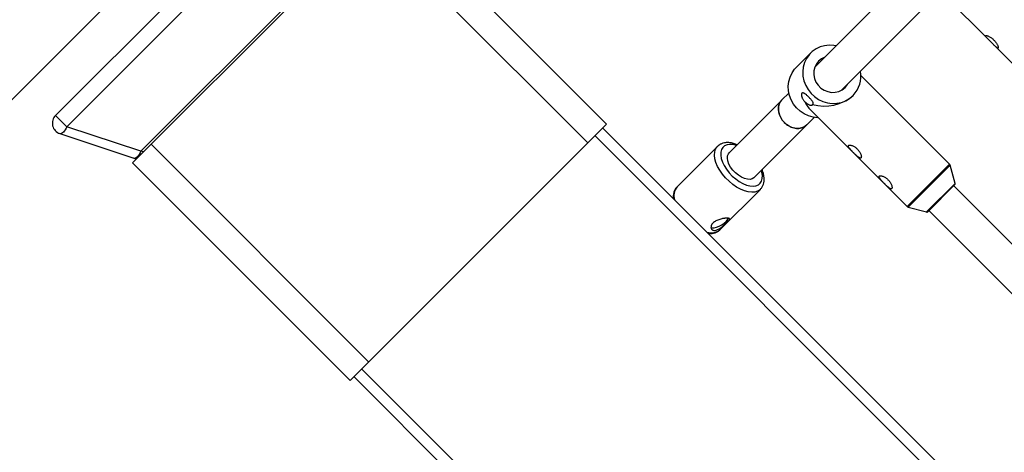
# Model space of a CAD drawing. Units: millimetres. Extents: x -5454 to 5006, y -4957 to 5516.
# Drawn here: x -1933 to -1485, y -1091 to -894 of the extents above; entities that cross this region are included whole.
import ezdxf

# ---------------------------------------------------------------- set-up
doc = ezdxf.new("R2010")
doc.units = ezdxf.units.MM

msp = doc.modelspace()

# ---------------------------------------------------------------- linework, layer by layer
at = {"color": 7, "linetype": 'Continuous', "lineweight": 25}
for p, q in [((-2207.89, -1201.72), (-1106.47, -100.3)), ((-1786.53, -807.36), (-1916.51, -937.34)), ((-1911.4, -942.46), (-1781.42, -812.48)), ((-1764.94, -842.34), (-1881.54, -958.94)), ((-1877.76, -953.67), (-1770.21, -846.11)), ((-1665.94, -941.33), (-1764.94, -842.34)), ((-1674.43, -949.82), (-1773.42, -850.82)), ((-1525.74, -869.82), (-1571.3, -915.39)), ((-1517.88, -877.26), (-1492.48, -902.67)), ((-1558.99, -925.7), (-1514.22, -880.94)), ((-1489.58, -905.56), (-1481.16, -913.98)), ((-1573.19, -908.99), (-1579.76, -915.56)), ((-1509.98, -959.46), (-1550.29, -919.15)), ((-1586.25, -930.34), (-1610.27, -954.36)), ((-1583.07, -927.15), (-1586.24, -930.33)), ((-1573.19, -934.86), (-1529.29, -978.76)), ((-1916.51, -937.34), (-1911.4, -942.46)), ((-1574.92, -941.64), (-1571.55, -938.27)), ((-1877.76, -953.67), (-1911.4, -942.46)), ((-1782.54, -1057.93), (-1665.94, -941.33)), ((-882.79, -1727.95), (-1667.67, -943.07)), ((-1598.96, -965.67), (-1574.94, -941.65)), ((-1914.56, -945.62), (-1880.93, -956.83)), ((-1873.05, -950.45), (-1774.06, -1049.45)), ((-1615.56, -951.44), (-1633.94, -969.83)), ((-1881.54, -958.94), (-1782.54, -1057.93)), ((-1507.5, -968.32), (-1509.72, -959.91)), ((-1614.43, -989.34), (-1596.04, -970.96)), ((-1507.63, -968.8), (-1519.95, -981.12)), ((-1399.99, -1077.44), (-1508.13, -969.3)), ((-1528.84, -979.02), (-1520.43, -981.25)), ((-1519.44, -980.62), (-1409.6, -1090.46)), ((-995.92, -1841.09), (-1780.81, -1056.2))]:
    msp.add_line(p, q, dxfattribs=at)
at = {"color": 8, "linetype": 'Continuous', "lineweight": 25}
for p, q in [((-1671.21, -946.6), (-886.32, -1731.49)), ((-1876.48, -953.88), (-1877.76, -953.67)), ((-1529.29, -978.76), (-1509.98, -959.46)), ((-1509.72, -959.91), (-1528.84, -979.02)), ((-1520.43, -981.25), (-1507.5, -968.32)), ((-992.39, -1837.56), (-1777.28, -1052.67))]:
    msp.add_line(p, q, dxfattribs=at)
at = {"color": 7, "linetype": 'Continuous', "lineweight": 25, "flags": 128}
for points in [[(-1561.59, -905.68), (-1562.61, -905.51), (-1564.74, -905.4), (-1566.84, -905.63), (-1568.86, -906.2), (-1570.73, -907.1), (-1572.43, -908.29), (-1573.89, -909.75), (-1575.08, -911.44), (-1575.97, -913.32), (-1576.54, -915.33), (-1576.78, -917.43), (-1576.67, -919.57), (-1576.22, -921.67), (-1575.44, -923.7), (-1574.36, -925.6), (-1572.99, -927.32), (-1571.38, -928.81), (-1569.57, -930.04), (-1567.6, -930.98), (-1565.52, -931.59), (-1563.39, -931.87), (-1561.27, -931.81), (-1559.21, -931.41), (-1557.25, -930.67), (-1555.46, -929.62), (-1553.88, -928.29), (-1553.88, -928.29)], [(-1569.55, -912.63), (-1570.59, -913.94), (-1571.32, -915.45), (-1571.72, -917.1), (-1571.76, -918.82), (-1571.44, -920.53), (-1570.77, -922.16), (-1569.78, -923.63), (-1568.53, -924.89), (-1567.05, -925.87), (-1565.42, -926.54), (-1563.71, -926.86), (-1561.99, -926.83), (-1560.34, -926.43), (-1558.83, -925.7), (-1557.52, -924.65), (-1556.48, -923.34), (-1556.26, -922.98)], [(-1566.79, -910.87), (-1568.24, -911.59), (-1569.55, -912.63)], [(-1569.59, -938.46), (-1569.96, -938.44), (-1572.09, -938.16), (-1574.17, -937.55), (-1576.14, -936.61), (-1577.95, -935.38), (-1579.56, -933.89), (-1580.93, -932.17), (-1582.01, -930.27), (-1582.79, -928.24), (-1583.24, -926.14), (-1583.35, -924), (-1583.11, -921.9), (-1582.54, -919.89), (-1581.65, -918.01), (-1580.46, -916.32), (-1579.76, -915.56)], [(-1557.57, -924.29), (-1557.91, -924.86), (-1558.19, -925.24)], [(-1585.14, -940.54), (-1586.06, -939.49), (-1586.8, -938.33), (-1587.36, -937.11), (-1587.71, -935.84), (-1587.85, -934.59), (-1587.77, -933.37), (-1587.47, -932.24), (-1586.96, -931.21), (-1586.25, -930.34)], [(-1911.4, -942.46), (-1911.75, -943.21), (-1912.14, -943.89), (-1912.55, -944.48), (-1912.98, -944.96), (-1913.4, -945.33), (-1913.82, -945.56), (-1914.21, -945.66), (-1914.56, -945.62)], [(-1574.94, -941.65), (-1575.81, -942.36), (-1576.83, -942.87), (-1577.97, -943.17), (-1579.18, -943.25), (-1580.44, -943.12), (-1581.7, -942.76), (-1582.93, -942.2), (-1584.09, -941.46), (-1585.14, -940.54)], [(-1877.76, -953.67), (-1878.12, -954.42), (-1878.51, -955.1), (-1878.92, -955.69), (-1879.35, -956.17), (-1879.77, -956.54), (-1880.18, -956.78), (-1880.57, -956.87), (-1880.93, -956.83)], [(-1598.96, -965.67), (-1599.73, -966.19), (-1600.75, -966.44), (-1601.94, -966.39), (-1603.27, -966.04), (-1604.65, -965.41), (-1606.03, -964.52), (-1607.35, -963.43), (-1608.54, -962.17), (-1609.55, -960.82), (-1610.32, -959.43), (-1610.83, -958.06), (-1611.05, -956.79), (-1610.96, -955.66), (-1610.58, -954.74), (-1610.27, -954.36)], [(-1618.49, -988.26), (-1617.96, -988.4), (-1617.07, -988.38), (-1615.99, -988.13), (-1614.82, -987.68), (-1613.63, -987.06), (-1612.54, -986.33), (-1611.63, -985.54), (-1610.97, -984.76), (-1610.63, -984.07)]]:
    msp.add_lwpolyline(points, dxfattribs=at)
at = {"color": 8, "linetype": 'Continuous', "lineweight": 25, "flags": 128}
for points in [[(-1596, -970.92), (-1596.26, -971.16), (-1597.29, -971.82), (-1598.55, -972.21), (-1599.99, -972.31), (-1601.59, -972.12), (-1603.29, -971.65), (-1605.06, -970.92), (-1606.85, -969.92), (-1608.61, -968.71), (-1610.3, -967.3), (-1611.87, -965.73), (-1613.28, -964.04), (-1614.51, -962.28), (-1615.5, -960.49), (-1616.24, -958.72), (-1616.72, -957.02), (-1616.91, -955.42), (-1616.81, -953.97), (-1616.43, -952.71), (-1615.77, -951.67), (-1615.59, -951.47)], [(-1606.93, -951.02), (-1608.45, -950.63), (-1609.9, -950.52), (-1611.19, -950.69), (-1612.28, -951.14), (-1613.14, -951.87), (-1613.74, -952.84), (-1614.06, -954.03), (-1614.09, -955.4), (-1613.84, -956.92), (-1613.31, -958.52), (-1612.51, -960.17), (-1611.47, -961.82), (-1610.22, -963.41), (-1608.81, -964.9), (-1607.26, -966.24), (-1605.64, -967.39), (-1603.98, -968.32), (-1602.35, -969), (-1600.78, -969.4), (-1599.33, -969.51), (-1598.04, -969.34), (-1596.95, -968.89), (-1596.09, -968.16), (-1595.49, -967.19), (-1595.17, -966), (-1595.13, -964.63), (-1595.39, -963.11), (-1595.62, -962.33)]]:
    msp.add_lwpolyline(points, dxfattribs=at)
at = {"color": 7, "linetype": 'Continuous', "lineweight": 25}
for centre, radius, start, end in [((55.94, -6.84), 4950, 155.56148, 114.29952), ((-1562.89, -919.46), 12.62, 315.5623, 10.3381), ((-1563, -924.83), 14.29, 205.5574, 224.5475), ((-1566.79, -913.39), 19.72, 253.8816, 310.9061), ((-1912.98, -940.88), 5, 135, 251.5651), ((-1510.69, -960.17), 1, 14.8327, 45), ((-1507.98, -968.44), 0.5, 315, 14.8327), ((-1528.58, -978.06), 1, 225, 255.1673), ((-1520.3, -980.77), 0.5, 255.1673, 315)]:
    msp.add_arc(centre, radius, start, end, dxfattribs=at)
at = {"color": 8, "linetype": 'Continuous', "lineweight": 25}
for centre, radius, start, end in [((-1629.06, -973.78), 6.28, 141.0348, 197.879), ((-1618.37, -984.47), 6.27, 252.0802, 309.006)]:
    msp.add_arc(centre, radius, start, end, dxfattribs=at)
at = {"color": 7, "linetype": 'Continuous', "lineweight": 25}
for points, knots in [([(-1492.09, -901.41), (-1492.27, -901.32), (-1492.44, -901.24), (-1492.77, -901.11), (-1492.92, -901.07), (-1493.18, -901), (-1493.3, -900.99), (-1493.44, -900.99), (-1493.48, -900.99), (-1493.55, -901.01), (-1493.58, -901.03), (-1493.64, -901.08), (-1493.66, -901.13), (-1493.65, -901.26), (-1493.62, -901.34), (-1493.51, -901.53), (-1493.43, -901.64), (-1493.24, -901.87), (-1493.12, -902), (-1492.87, -902.27), (-1492.73, -902.41), (-1492.43, -902.72), (-1492.27, -902.87), (-1491.94, -903.2), (-1491.77, -903.37), (-1491.42, -903.71), (-1491.25, -903.88), (-1490.9, -904.23), (-1490.73, -904.41), (-1490.38, -904.75), (-1490.21, -904.93), (-1489.89, -905.26), (-1489.72, -905.42), (-1489.42, -905.73), (-1489.27, -905.87), (-1488.99, -906.14), (-1488.86, -906.26), (-1488.62, -906.47), (-1488.51, -906.55), (-1488.31, -906.68), (-1488.22, -906.73), (-1488.07, -906.76), (-1488.02, -906.76), (-1487.95, -906.71), (-1487.93, -906.69), (-1487.91, -906.63), (-1487.9, -906.59), (-1487.88, -906.47), (-1487.89, -906.37), (-1487.94, -906.12), (-1487.98, -905.97), (-1488.09, -905.66), (-1488.16, -905.49), (-1488.33, -905.14), (-1488.43, -904.95), (-1488.66, -904.57), (-1488.78, -904.38), (-1489.05, -904), (-1489.2, -903.8), (-1489.51, -903.43), (-1489.68, -903.25), (-1490.03, -902.89), (-1490.21, -902.72), (-1490.58, -902.4), (-1490.77, -902.25), (-1491.34, -901.83), (-1491.73, -901.59), (-1492.09, -901.41)], [0, 0, 0, 0, 0.03125, 0.03125, 0.0625, 0.0625, 0.09375, 0.09375, 0.109375, 0.109375, 0.125, 0.125, 0.15625, 0.15625, 0.1875, 0.1875, 0.21875, 0.21875, 0.25, 0.25, 0.28125, 0.28125, 0.3125, 0.3125, 0.34375, 0.34375, 0.375, 0.375, 0.40625, 0.40625, 0.4375, 0.4375, 0.46875, 0.46875, 0.5, 0.5, 0.53125, 0.53125, 0.5625, 0.5625, 0.59375, 0.59375, 0.625, 0.625, 0.640625, 0.640625, 0.65625, 0.65625, 0.6875, 0.6875, 0.71875, 0.71875, 0.75, 0.75, 0.78125, 0.78125, 0.8125, 0.8125, 0.84375, 0.84375, 0.875, 0.875, 0.90625, 0.90625, 0.9375, 0.9375, 1, 1, 1, 1]), ([(-1586.25, -930.44), (-1586.37, -930.53), (-1587.09, -931.07), (-1587.75, -932.73), (-1587.97, -935.17), (-1587.25, -937.74), (-1586.11, -939.52), (-1584.74, -941), (-1583.14, -942.23), (-1580.79, -943.17), (-1578.42, -943.35), (-1576.39, -942.87), (-1575.48, -942.03), (-1575.1, -941.67)], [0, 0, 0, 0, 0.022776, 0.1386, 0.253726, 0.365004, 0.471197, 0.501537, 0.603981, 0.706354, 0.810726, 0.919568, 1, 1, 1, 1]), ([(-1572.27, -932.33), (-1572.2, -932.3), (-1572.15, -932.26), (-1572.06, -932.16), (-1572.03, -932.11), (-1571.97, -931.93), (-1571.97, -931.79), (-1572.04, -931.54), (-1572.07, -931.45), (-1572.16, -931.26), (-1572.22, -931.16), (-1572.41, -930.85), (-1572.58, -930.62), (-1572.88, -930.25), (-1572.99, -930.12), (-1573.22, -929.86), (-1573.35, -929.72), (-1573.6, -929.45), (-1573.73, -929.32), (-1574, -929.05), (-1574.14, -928.91), (-1574.41, -928.65), (-1574.54, -928.52), (-1574.81, -928.27), (-1574.95, -928.16), (-1575.33, -927.83), (-1575.57, -927.64), (-1576.01, -927.34), (-1576.21, -927.23), (-1576.56, -927.1), (-1576.72, -927.07), (-1576.92, -927.1), (-1576.98, -927.13), (-1577.08, -927.19), (-1577.13, -927.23), (-1577.26, -927.4), (-1577.31, -927.55), (-1577.35, -927.83), (-1577.35, -927.93), (-1577.35, -928.15), (-1577.34, -928.27), (-1577.29, -928.53), (-1577.26, -928.66), (-1577.19, -928.94), (-1577.14, -929.08), (-1577.02, -929.37), (-1576.95, -929.53), (-1576.79, -929.83), (-1576.7, -929.98), (-1576.51, -930.28), (-1576.4, -930.43), (-1576.16, -930.73), (-1576.03, -930.87), (-1575.9, -931)], [0, 0, 0, 0, 0.03125, 0.03125, 0.0625, 0.0625, 0.125, 0.125, 0.15625, 0.15625, 0.1875, 0.1875, 0.25, 0.25, 0.28125, 0.28125, 0.3125, 0.3125, 0.34375, 0.34375, 0.375, 0.375, 0.40625, 0.40625, 0.4375, 0.4375, 0.5, 0.5, 0.5625, 0.5625, 0.625, 0.625, 0.65625, 0.65625, 0.6875, 0.6875, 0.75, 0.75, 0.78125, 0.78125, 0.8125, 0.8125, 0.84375, 0.84375, 0.875, 0.875, 0.90625, 0.90625, 0.9375, 0.9375, 0.96875, 0.96875, 1, 1, 1, 1]), ([(-1575.9, -931), (-1575.73, -931.17), (-1575.56, -931.33), (-1575.21, -931.64), (-1575.03, -931.78), (-1574.68, -932.05), (-1574.51, -932.18), (-1574.15, -932.39), (-1573.98, -932.49), (-1573.65, -932.63), (-1573.48, -932.69), (-1573.18, -932.75), (-1573.03, -932.76), (-1572.77, -932.72), (-1572.64, -932.68), (-1572.43, -932.54), (-1572.34, -932.45), (-1572.27, -932.33)], [0, 0, 0, 0, 0.125, 0.125, 0.25, 0.25, 0.375, 0.375, 0.5, 0.5, 0.625, 0.625, 0.75, 0.75, 0.875, 0.875, 1, 1, 1, 1]), ([(-1606.58, -950.67), (-1606.85, -950.55), (-1607.7, -950.19), (-1609.13, -949.84), (-1610.82, -949.65), (-1612.36, -949.77), (-1613.7, -950.17), (-1614.79, -950.73), (-1615.33, -951.26), (-1615.57, -951.5)], [0, 0, 0, 0, 0.078188, 0.249882, 0.423054, 0.595079, 0.742774, 0.885387, 1, 1, 1, 1]), ([(-1555.46, -952.36), (-1555.34, -952.52), (-1555.21, -952.67), (-1554.92, -953), (-1554.77, -953.17), (-1554.45, -953.51), (-1554.28, -953.69), (-1553.94, -954.04), (-1553.77, -954.21), (-1553.42, -954.56), (-1553.24, -954.73), (-1552.89, -955.07), (-1552.72, -955.24), (-1552.38, -955.55), (-1552.21, -955.7), (-1551.89, -955.97), (-1551.73, -956.1), (-1551.43, -956.33), (-1551.29, -956.43), (-1551.02, -956.58), (-1550.9, -956.64), (-1550.67, -956.72), (-1550.57, -956.73), (-1550.44, -956.71), (-1550.4, -956.7), (-1550.32, -956.66), (-1550.29, -956.63), (-1550.21, -956.54), (-1550.17, -956.45), (-1550.12, -956.22), (-1550.12, -956.09), (-1550.14, -955.79), (-1550.18, -955.62), (-1550.27, -955.27), (-1550.33, -955.08), (-1550.49, -954.7), (-1550.58, -954.5), (-1550.8, -954.1), (-1550.92, -953.9), (-1551.19, -953.51), (-1551.34, -953.31), (-1551.66, -952.93), (-1551.82, -952.75), (-1552.35, -952.23), (-1552.74, -951.92), (-1553.33, -951.53), (-1553.53, -951.42), (-1553.93, -951.21), (-1554.13, -951.12), (-1554.51, -950.98), (-1554.69, -950.92), (-1555.04, -950.84), (-1555.2, -950.82), (-1555.41, -950.81), (-1555.48, -950.81), (-1555.6, -950.82), (-1555.66, -950.83), (-1555.82, -950.87), (-1555.9, -950.92), (-1555.98, -951.01), (-1556, -951.05), (-1556.03, -951.13), (-1556.04, -951.17), (-1556.04, -951.31), (-1556.02, -951.42), (-1555.93, -951.65), (-1555.86, -951.78), (-1555.68, -952.06), (-1555.58, -952.21), (-1555.46, -952.36)], [0, 0, 0, 0, 0.03125, 0.03125, 0.0625, 0.0625, 0.09375, 0.09375, 0.125, 0.125, 0.15625, 0.15625, 0.1875, 0.1875, 0.21875, 0.21875, 0.25, 0.25, 0.28125, 0.28125, 0.3125, 0.3125, 0.34375, 0.34375, 0.359375, 0.359375, 0.375, 0.375, 0.40625, 0.40625, 0.4375, 0.4375, 0.46875, 0.46875, 0.5, 0.5, 0.53125, 0.53125, 0.5625, 0.5625, 0.59375, 0.59375, 0.625, 0.625, 0.6875, 0.6875, 0.71875, 0.71875, 0.75, 0.75, 0.78125, 0.78125, 0.8125, 0.8125, 0.828125, 0.828125, 0.84375, 0.84375, 0.875, 0.875, 0.890625, 0.890625, 0.90625, 0.90625, 0.9375, 0.9375, 0.96875, 0.96875, 1, 1, 1, 1]), ([(-1596.02, -970.88), (-1595.85, -970.72), (-1595.37, -970.26), (-1594.84, -969.26), (-1594.42, -967.98), (-1594.26, -966.55), (-1594.36, -964.99), (-1594.68, -963.46), (-1595.08, -962.43), (-1595.26, -961.98)], [0, 0, 0, 0, 0.0781062, 0.2277543, 0.3781252, 0.533505, 0.6958588, 0.8641041, 1, 1, 1, 1]), ([(-1541.48, -966.34), (-1541.36, -966.5), (-1541.23, -966.66), (-1540.94, -966.98), (-1540.79, -967.15), (-1540.47, -967.49), (-1540.3, -967.67), (-1539.96, -968.02), (-1539.79, -968.19), (-1539.43, -968.54), (-1539.26, -968.72), (-1538.91, -969.05), (-1538.74, -969.22), (-1538.4, -969.53), (-1538.23, -969.68), (-1537.91, -969.96), (-1537.75, -970.08), (-1537.45, -970.31), (-1537.31, -970.41), (-1537.04, -970.56), (-1536.92, -970.62), (-1536.69, -970.7), (-1536.59, -970.71), (-1536.46, -970.69), (-1536.42, -970.68), (-1536.34, -970.64), (-1536.31, -970.61), (-1536.23, -970.52), (-1536.19, -970.43), (-1536.14, -970.2), (-1536.14, -970.07), (-1536.16, -969.77), (-1536.2, -969.6), (-1536.29, -969.25), (-1536.35, -969.06), (-1536.51, -968.68), (-1536.6, -968.48), (-1536.82, -968.08), (-1536.94, -967.88), (-1537.21, -967.49), (-1537.36, -967.29), (-1537.68, -966.91), (-1537.84, -966.73), (-1538.37, -966.21), (-1538.76, -965.9), (-1539.35, -965.51), (-1539.55, -965.4), (-1539.95, -965.19), (-1540.15, -965.11), (-1540.52, -964.96), (-1540.71, -964.9), (-1541.06, -964.82), (-1541.22, -964.8), (-1541.43, -964.79), (-1541.5, -964.79), (-1541.62, -964.8), (-1541.68, -964.81), (-1541.84, -964.85), (-1541.92, -964.9), (-1542, -964.99), (-1542.02, -965.03), (-1542.05, -965.11), (-1542.06, -965.15), (-1542.06, -965.29), (-1542.04, -965.4), (-1541.95, -965.63), (-1541.88, -965.76), (-1541.7, -966.04), (-1541.6, -966.19), (-1541.48, -966.34)], [0, 0, 0, 0, 0.03125, 0.03125, 0.0625, 0.0625, 0.09375, 0.09375, 0.125, 0.125, 0.15625, 0.15625, 0.1875, 0.1875, 0.21875, 0.21875, 0.25, 0.25, 0.28125, 0.28125, 0.3125, 0.3125, 0.34375, 0.34375, 0.359375, 0.359375, 0.375, 0.375, 0.40625, 0.40625, 0.4375, 0.4375, 0.46875, 0.46875, 0.5, 0.5, 0.53125, 0.53125, 0.5625, 0.5625, 0.59375, 0.59375, 0.625, 0.625, 0.6875, 0.6875, 0.71875, 0.71875, 0.75, 0.75, 0.78125, 0.78125, 0.8125, 0.8125, 0.828125, 0.828125, 0.84375, 0.84375, 0.875, 0.875, 0.890625, 0.890625, 0.90625, 0.90625, 0.9375, 0.9375, 0.96875, 0.96875, 1, 1, 1, 1]), ([(-1633.83, -969.77), (-1633.96, -969.88), (-1634.42, -970.27), (-1634.98, -971.18), (-1635.47, -972.43), (-1635.71, -973.74), (-1635.67, -974.66), (-1635.64, -975.1)], [0, 0, 0, 0, 0.087735, 0.319946, 0.551578, 0.789337, 1, 1, 1, 1]), ([(-1617.58, -986.27), (-1617.4, -986.08), (-1617.19, -985.91), (-1616.73, -985.58), (-1616.48, -985.43), (-1615.95, -985.15), (-1615.67, -985.02), (-1615.1, -984.8), (-1614.8, -984.69), (-1614.21, -984.52), (-1613.92, -984.44), (-1613.32, -984.31), (-1613.04, -984.25), (-1612.63, -984.18), (-1612.49, -984.16), (-1612.23, -984.13), (-1612.1, -984.11), (-1611.73, -984.07), (-1611.5, -984.06), (-1611.09, -984.05), (-1610.9, -984.05), (-1610.59, -984.08), (-1610.46, -984.1), (-1610.26, -984.17), (-1610.18, -984.21), (-1610.09, -984.33), (-1610.07, -984.4), (-1610.09, -984.56), (-1610.12, -984.65), (-1610.24, -984.86), (-1610.33, -984.99), (-1610.54, -985.25), (-1610.67, -985.4), (-1610.9, -985.64), (-1610.98, -985.73), (-1611.14, -985.9), (-1611.23, -985.99), (-1611.51, -986.27), (-1611.71, -986.46), (-1612.13, -986.86), (-1612.35, -987.06), (-1612.81, -987.46), (-1613.05, -987.67), (-1613.53, -988.05), (-1613.77, -988.24), (-1614.27, -988.59), (-1614.52, -988.76), (-1615.01, -989.05), (-1615.26, -989.17), (-1615.75, -989.39), (-1615.98, -989.47), (-1616.44, -989.59), (-1616.66, -989.62), (-1617.07, -989.63), (-1617.26, -989.61), (-1617.53, -989.54), (-1617.61, -989.51), (-1617.77, -989.44), (-1617.84, -989.4), (-1618.05, -989.26), (-1618.16, -989.14), (-1618.34, -988.87), (-1618.41, -988.71), (-1618.49, -988.38), (-1618.5, -988.2), (-1618.47, -987.82), (-1618.43, -987.63), (-1618.32, -987.33), (-1618.28, -987.23), (-1618.18, -987.03), (-1618.12, -986.93), (-1617.93, -986.64), (-1617.77, -986.45), (-1617.58, -986.27)], [0, 0, 0, 0, 0.03125, 0.03125, 0.0625, 0.0625, 0.09375, 0.09375, 0.125, 0.125, 0.15625, 0.15625, 0.1875, 0.1875, 0.203125, 0.203125, 0.21875, 0.21875, 0.25, 0.25, 0.28125, 0.28125, 0.3125, 0.3125, 0.34375, 0.34375, 0.375, 0.375, 0.40625, 0.40625, 0.4375, 0.4375, 0.46875, 0.46875, 0.484375, 0.484375, 0.5, 0.5, 0.53125, 0.53125, 0.5625, 0.5625, 0.59375, 0.59375, 0.625, 0.625, 0.65625, 0.65625, 0.6875, 0.6875, 0.71875, 0.71875, 0.75, 0.75, 0.78125, 0.78125, 0.796875, 0.796875, 0.8125, 0.8125, 0.84375, 0.84375, 0.875, 0.875, 0.90625, 0.90625, 0.9375, 0.9375, 0.953125, 0.953125, 0.96875, 0.96875, 1, 1, 1, 1]), ([(-1619.72, -991.02), (-1619.38, -991.05), (-1618.54, -991.12), (-1617.3, -990.94), (-1616, -990.5), (-1615.05, -989.96), (-1614.62, -989.49), (-1614.51, -989.37)], [0, 0, 0, 0, 0.169284, 0.417078, 0.654354, 0.908883, 1, 1, 1, 1])]:
    msp.add_open_spline(points, degree=3, knots=knots, dxfattribs=at)
msp.add_open_spline([(-1879.88, -957.32), (-1880.21, -957.12), (-1880.56, -956.96), (-1880.93, -956.83)], degree=3, dxfattribs=at)

doc.saveas('drawing.dxf')
